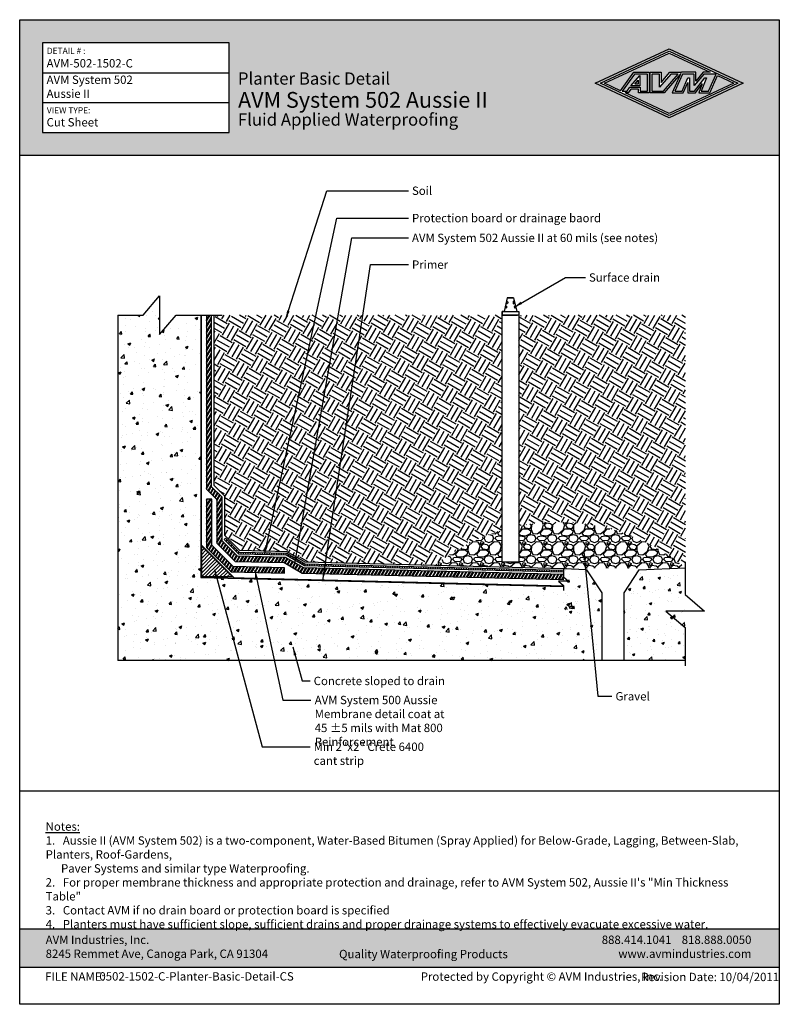
# Model space of a CAD drawing. Extents: x 0 to 216, y 0 to 280.
import ezdxf

# ---------------------------------------------------------------- set-up
doc = ezdxf.new("R2010")
doc.units = 0
doc.header["$LTSCALE"] = 10
doc.header["$MEASUREMENT"] = 0
doc.linetypes.add('DOT', pattern=[0.25, 0, -0.25])
doc.layers.get('0').update_dxf_attribs({"linetype": 'CONTINUOUS'})
for name, color, linetype in [('3517-500-Series-LOGO$0$CADdetails-7-FRAME', 7, 'CONTINUOUS'), ('3517-500-Series-LOGO$0$CADdetails-7-VERYFINE', 7, 'CONTINUOUS'), ('3517-500-Series-LOGO$0$LOGO', 131, 'CONTINUOUS'), ('3517-500-Series-LOGO$0$TEXT', 7, 'CONTINUOUS'), ('3517-500-Series-LOGO$0$TITLE BLOCK', 151, 'CONTINUOUS'), ('CADdetails-7-FRAME', 7, 'CONTINUOUS'), ('CADdetails-7-VERYFINE', 7, 'CONTINUOUS'), ('concrete', 153, 'CONTINUOUS'), ('DRAIN_BD', 150, 'CONTINUOUS'), ('EARTH', 135, 'CONTINUOUS'), ('primer', 7, 'CONTINUOUS'), ('SEALANT', 21, 'CONTINUOUS'), ('SYSTEM_500', 30, 'CONTINUOUS'), ('TEXT', 7, 'CONTINUOUS')]:
    doc.layers.add(name, color=color, linetype=linetype)
doc.styles.add('3517-500-Series-LOGO$0$CADdetails-NOTES', font='ARIALN.TTF', dxfattribs={"height": 2.38})
doc.styles.add('CADdetails-DIMENSIONS', font='ARIALN.TTF', dxfattribs={"height": 2.38})
doc.styles.add('CADdetails-NOTES', font='ARIALN.TTF', dxfattribs={"height": 2.38})
doc.styles.add('drain', font='txt.shx', dxfattribs={"height": 10})
doc.linetypes.add('Drainboard', pattern='A,1,-0.01,["\\_/",drain,S=0.1,R=0,X=0,Y=-1],-2.65', length=3.66)
doc.dimstyles.new('CADdetails-LEADER', dxfattribs={"dimtxt": 2.38, "dimasz": 2.38, "dimexe": 0.5, "dimexo": 1.5, "dimgap": 1, "dimtad": 0, "dimzin": 0, "dimdsep": 46, "dimtxsty": 'CADdetails-DIMENSIONS', "dimcen": 1, "dimclrd": 256, "dimclre": 256, "dimclrt": 256, "dimadec": 0, "dimazin": 0, "dimtfac": 1, "dimtdec": 4, "dimtofl": 0, "dimtmove": 0, "dimatfit": 3, "dimfxl": 0, "dimtolj": 1, "dimtzin": 0, "dimarcsym": 0})
pattern_1 = [(60, (-637.9025, -19.9675), (-0.7374778, 0.425783), []), (60, (-637.9947, -19.9143), (-0.7374778, 0.425783), []), (60, (-638.0869, -19.8611), (-0.7374778, 0.425783), [])]
pattern_2 = [(50, (1.403, 0.4626), (7.1726, -0.62752), [0.75, -8.25]), (355, (1.403, 0.4626), (-1.38751, 7.52192), [0.6, -6.6]), (100.4514, (2.0005, 0.41), (5.7851, 6.8944), [0.6374, -7.01142]), (46.184, (1.403, 2.4626), (10.6724, -1.6552), [1.125, -12.375]), (96.6356, (2.292, 2.325), (9.34663, 9.7412), [0.9561, -10.51713]), (351.184, (1.403, 2.463), (9.3466, 9.7412), [0.9, -9.9]), (21, (2.403, 1.9626), (5.96907, -4.02619), [0.75, -8.25]), (326, (2.403, 1.9626), (2.43315, 7.2515), [0.6, -6.6]), (71.4514, (2.9, 1.627), (8.40223, 3.2253), [0.6374, -7.01142]), (37.5, (1.4028, 0.4626), (0.1216, 3.32894), [0, -6.52, 0, -6.7, 0, -6.625]), (7.5, (1.4028, 0.4626), (2.630695, 3.944117), [0, -3.82, 0, -6.37, 0, -2.525]), (327.5, (-0.8272, 0.4626), (5.338224, -0.22555), [0, -2.5, 0, -7.8, 0, -10.35]), (317.5, (-1.827, 0.4626), (5.83186, 1.00105), [0, -3.25, 0, -5.18, 0, -7.35])]

# ---------------------------------------------------------------- blocks, each defined once
blk = doc.blocks.new('*X1')
at = {"color": 0}
for p, q in [((22.718, 37.568), (22.756, 37.605)), ((22.718, 37.391), (22.845, 37.517)), ((22.718, 37.214), (22.933, 37.429)), ((22.718, 37.037), (23.021, 37.34)), ((22.718, 36.86), (23.11, 37.252)), ((22.718, 36.684), (23.198, 37.163)), ((22.718, 36.507), (23.287, 37.075)), ((22.718, 36.33), (23.375, 36.987)), ((22.718, 36.153), (23.463, 36.898)), ((22.885, 36.143), (23.552, 36.81)), ((23.062, 36.143), (23.64, 36.722)), ((23.239, 36.143), (23.728, 36.633)), ((23.415, 36.143), (23.817, 36.545)), ((23.592, 36.143), (23.905, 36.456)), ((23.769, 36.143), (23.994, 36.368)), ((23.946, 36.143), (24.082, 36.28)), ((24.123, 36.143), (24.17, 36.191))]:
    blk.add_line(p, q, dxfattribs=at)
blk = doc.blocks.new('3517-500-Series-LOGO')
at = {"true_color": 0xf9f4b8}
h = blk.add_hatch(color=254, dxfattribs=at)
h.paths.add_polyline_path([(0, 280), (0, 241.47), (216, 241.47), (216, 280)])
h.paths.add_polyline_path([(163.68, 261.91), (184.69, 271.75), (205.7, 261.91), (184.69, 252.07)], flags=16)
h.paths.add_polyline_path([(59.54, 247.89), (6.46, 247.89), (6.46, 273.38), (59.54, 273.38)], flags=16)
h.paths.add_polyline_path([(7.29, 255.53), (20.79, 255.53), (20.79, 252.9), (7.29, 252.9)], flags=8)
h.paths.add_polyline_path([(7.29, 272.46), (18.92, 272.46), (18.92, 269.82), (7.29, 269.82)], flags=8)
at = {"true_color": 0xe2d112}
h = blk.add_hatch(color=52, dxfattribs=at)
h.dxf.hatch_style = 1
h.paths.add_polyline_path([(205.7, 261.91), (184.69, 271.75), (163.68, 261.91), (184.69, 252.07)])
h.paths.add_polyline_path([(184.69, 252.76), (165.15, 261.91), (184.69, 271.06), (204.23, 261.91)], flags=16)
h.paths.add_polyline_path([(184.69, 253.31), (172.16, 259.18), (172.98, 259.18), (173.76, 260.29), (175.93, 260.29), (175.93, 259.18), (179.01, 259.18), (179.01, 265.04), (174.59, 265.04), (170.81, 259.81), (166.33, 261.91), (184.69, 270.51), (196.36, 265.04), (194.31, 265.04), (192.3, 262.56), (192.3, 265.04), (188.18, 265.04), (184.89, 265.04), (182.41, 262.13), (182.41, 265.04), (179.27, 265.04), (179.27, 259.18), (183.28, 259.18), (188.03, 264.71), (185.56, 259.18), (188.7, 259.18), (189.96, 262.14), (189.96, 259.18), (192.17, 259.18), (194.11, 261.73), (193.08, 259.18), (196.2, 259.18), (198.39, 264.09), (203.05, 261.91)], flags=0)
h.paths.add_polyline_path([(186.33, 259.68), (188.5, 264.54), (191.8, 264.54), (191.8, 261.26), (194.54, 264.54), (198.04, 264.54), (195.87, 259.68), (193.82, 259.68), (195.34, 263.47), (194.79, 263.47), (191.92, 259.68), (190.46, 259.68), (190.46, 263.47), (189.98, 263.47), (188.37, 259.68)], flags=0)
h.paths.add_polyline_path([(183.05, 259.68), (179.77, 259.68), (179.77, 264.54), (181.91, 264.54), (181.91, 260.78), (185.12, 264.54), (187.23, 264.54)], flags=0)
h.paths.add_polyline_path([(178.51, 259.68), (176.43, 259.68), (176.43, 260.79), (173.5, 260.79), (172.72, 259.68), (171.34, 259.68), (174.84, 264.54), (178.51, 264.54)], flags=0)
h.paths.add_polyline_path([(176.32, 261.17), (173.82, 261.17), (176.32, 264.16)], flags=0)
h.paths.add_polyline_path([(175.82, 261.67), (174.89, 261.67), (175.82, 262.78)], flags=0)
h = blk.add_hatch(color=52, dxfattribs=at)
h.dxf.hatch_style = 1
h.paths.add_polyline_path([(191.8, 264.54), (188.5, 264.54), (186.33, 259.68), (188.37, 259.68), (189.98, 263.47), (190.46, 263.47), (190.46, 259.68), (191.92, 259.68), (194.79, 263.47), (195.34, 263.47), (193.82, 259.68), (195.87, 259.68), (198.04, 264.54), (194.54, 264.54), (191.8, 261.26)])
h.paths.add_polyline_path([(187.23, 264.54), (185.12, 264.54), (181.91, 260.78), (181.91, 264.54), (179.77, 264.54), (179.77, 259.68), (183.05, 259.68)])
h.paths.add_polyline_path([(178.51, 264.54), (174.84, 264.54), (171.34, 259.68), (172.72, 259.68), (173.5, 260.79), (176.43, 260.79), (176.43, 259.68), (178.51, 259.68)])
h.paths.add_polyline_path([(176.32, 261.17), (173.82, 261.17), (176.32, 264.16)], flags=16)
h.paths.add_polyline_path([(175.82, 261.67), (174.89, 261.67), (175.82, 262.78)], flags=0)
at = {"layer": '3517-500-Series-LOGO$0$TEXT'}
h = blk.add_hatch(color=256, dxfattribs=at)
h.dxf.hatch_style = 1
h.paths.add_polyline_path([(188.18, 265.04), (192.3, 265.04), (192.3, 262.56), (194.31, 265.04), (196.36, 265.04), (184.69, 270.51), (166.33, 261.91), (170.81, 259.81), (174.59, 265.04), (179.01, 265.04), (179.01, 259.18), (175.93, 259.18), (175.93, 260.29), (173.76, 260.29), (172.98, 259.18), (172.16, 259.18), (184.69, 253.31), (203.05, 261.91), (198.39, 264.09), (196.2, 259.18), (193.08, 259.18), (194.11, 261.73), (192.17, 259.18), (189.96, 259.18), (189.96, 262.14), (188.7, 259.18), (185.56, 259.18), (188.03, 264.71), (183.28, 259.18), (179.27, 259.18), (179.27, 265.04), (182.41, 265.04), (182.41, 262.13), (184.89, 265.04)])
h.paths.add_polyline_path([(175.82, 261.67), (175.82, 262.78), (174.89, 261.67)], flags=17)
at = {"layer": '3517-500-Series-LOGO$0$TITLE BLOCK', "true_color": 0xe2d112}
blk.add_hatch(color=52, dxfattribs=at).paths.add_polyline_path([(216, 21.48), (0, 21.48), (0, 10.6), (216, 10.6)])
at = {"color": 7}
for p, q in [((170.81, 259.81), (174.59, 265.04)), ((174.59, 265.04), (179.01, 265.04)), ((179.01, 265.04), (179.01, 259.18)), ((179.27, 265.04), (182.41, 265.04)), ((179.27, 259.18), (179.27, 265.04)), ((182.41, 262.13), (184.89, 265.04)), ((182.41, 265.04), (182.41, 262.13)), ((188.03, 264.71), (183.28, 259.18)), ((184.89, 265.04), (188.18, 265.04)), ((188.03, 264.71), (185.56, 259.18)), ((188.5, 264.54), (186.33, 259.68)), ((192.3, 265.04), (188.18, 265.04)), ((188.37, 259.68), (189.98, 263.47)), ((191.8, 264.54), (188.5, 264.54)), ((190.46, 263.47), (190.46, 259.68)), ((191.8, 261.26), (191.8, 264.54)), ((194.54, 264.54), (191.8, 261.26)), ((191.92, 259.68), (194.79, 263.47)), ((192.3, 262.56), (192.3, 265.04)), ((194.31, 265.04), (192.3, 262.56)), ((195.34, 263.47), (193.82, 259.68)), ((196.36, 265.04), (194.31, 265.04)), ((198.04, 264.54), (194.54, 264.54)), ((195.87, 259.68), (198.04, 264.54)), ((196.2, 259.18), (198.39, 264.09)), ((174.89, 261.67), (175.82, 262.78)), ((175.82, 261.67), (174.89, 261.67)), ((175.82, 262.78), (175.82, 261.67)), ((188.7, 259.18), (189.96, 262.14)), ((189.96, 262.14), (189.96, 259.18)), ((192.17, 259.18), (194.11, 261.73)), ((194.11, 261.73), (193.08, 259.18)), ((172.98, 259.18), (172.16, 259.18)), ((173.76, 260.29), (172.98, 259.18)), ((175.93, 260.29), (173.76, 260.29)), ((175.93, 259.18), (175.93, 260.29)), ((179.01, 259.18), (175.93, 259.18)), ((183.28, 259.18), (179.27, 259.18)), ((185.56, 259.18), (188.7, 259.18)), ((186.33, 259.68), (188.37, 259.68)), ((189.96, 259.18), (192.17, 259.18)), ((190.46, 259.68), (191.92, 259.68)), ((193.08, 259.18), (196.2, 259.18)), ((193.82, 259.68), (195.87, 259.68))]:
    blk.add_line(p, q, dxfattribs=at)
for p, q in [((189.98, 263.47), (190.46, 263.47)), ((194.79, 263.47), (195.34, 263.47))]:
    blk.add_line(p, q)
for points in [[(178.51, 264.54), (174.84, 264.54), (171.34, 259.68), (172.72, 259.68), (173.5, 260.79), (176.43, 260.79), (176.43, 259.68), (178.51, 259.68)], [(176.32, 261.17), (173.82, 261.17), (176.32, 264.16)], [(181.91, 264.54), (179.77, 264.54), (179.77, 259.68), (183.05, 259.68), (187.23, 264.54), (185.12, 264.54), (181.91, 260.78)]]:
    blk.add_lwpolyline(points, close=True)
at = {"layer": '3517-500-Series-LOGO$0$CADdetails-7-FRAME'}
for p, q in [((6.46, 264.88), (59.54, 264.88)), ((6.46, 256.46), (59.54, 256.46))]:
    blk.add_line(p, q, dxfattribs=at)
for points in [[(0, 280), (216, 280), (216, 0), (0, 0)], [(6.46, 247.89), (59.54, 247.89), (59.54, 273.38), (6.46, 273.38)]]:
    blk.add_lwpolyline(points, close=True, dxfattribs=at)
at = {"layer": '3517-500-Series-LOGO$0$LOGO', "color": 52, "true_color": 0xe2d112}
for p, q in [((163.68, 261.91), (184.69, 271.75)), ((163.68, 261.91), (184.69, 271.75)), ((163.68, 261.91), (184.69, 271.75)), ((163.68, 261.91), (184.69, 271.75)), ((163.68, 261.91), (184.69, 271.75)), ((163.68, 261.91), (184.69, 271.75)), ((163.68, 261.91), (184.69, 271.75)), ((163.68, 261.91), (184.69, 271.75)), ((184.69, 271.75), (205.7, 261.91)), ((184.69, 271.75), (205.7, 261.91)), ((184.69, 271.75), (205.7, 261.91)), ((184.69, 271.75), (205.7, 261.91)), ((184.69, 271.75), (205.7, 261.91)), ((184.69, 271.75), (205.7, 261.91)), ((184.69, 271.75), (205.7, 261.91)), ((184.69, 271.75), (205.7, 261.91)), ((184.69, 252.07), (163.68, 261.91)), ((184.69, 252.07), (163.68, 261.91)), ((184.69, 252.07), (163.68, 261.91)), ((184.69, 252.07), (163.68, 261.91)), ((184.69, 252.07), (163.68, 261.91)), ((184.69, 252.07), (163.68, 261.91)), ((184.69, 252.07), (163.68, 261.91)), ((184.69, 252.07), (163.68, 261.91)), ((205.7, 261.91), (184.69, 252.07)), ((205.7, 261.91), (184.69, 252.07)), ((205.7, 261.91), (184.69, 252.07)), ((205.7, 261.91), (184.69, 252.07)), ((205.7, 261.91), (184.69, 252.07)), ((204.23, 261.91), (184.69, 252.76)), ((205.7, 261.91), (184.69, 252.07)), ((205.7, 261.91), (184.69, 252.07)), ((205.7, 261.91), (184.69, 252.07))]:
    blk.add_line(p, q, dxfattribs=at)
at = {"layer": '3517-500-Series-LOGO$0$LOGO', "color": 7}
for p, q in [((165.15, 261.91), (184.69, 271.06)), ((166.33, 261.91), (184.69, 270.51)), ((184.69, 271.06), (204.23, 261.91)), ((184.69, 270.51), (196.36, 265.04)), ((198.38, 264.1), (203.05, 261.91)), ((184.69, 252.76), (165.15, 261.91)), ((170.81, 259.81), (166.33, 261.91)), ((203.05, 261.91), (184.69, 253.31)), ((184.69, 253.31), (172.16, 259.18))]:
    blk.add_line(p, q, dxfattribs=at)
at = {"layer": '3517-500-Series-LOGO$0$TITLE BLOCK', "color": 52, "true_color": 0xe2d112}
for p, q in [((0, 241.47), (216, 241.47)), ((0, 60.74), (216, 60.74)), ((0, 21.48), (216, 21.48)), ((0, 10.6), (216, 10.6))]:
    blk.add_line(p, q, dxfattribs=at)
at = {"layer": '3517-500-Series-LOGO$0$CADdetails-7-FRAME', "attachment_point": 1, "style": '3517-500-Series-LOGO$0$CADdetails-NOTES'}
for s, insert, char_height, width in [('{\\fCalibri|b0|i0|c0|p34;DETAIL # :}', (7.72, 272.02), 1.75, 69.1283), ('{\\fCalibri|b0|i0|c0|p34;VIEW TYPE:}', (7.72, 255.1), 1.75, 69.1283), ('FILE NAME:', (7.23, 9.08), 2.38, 86.517), ('Protected by Copyright © AVM Industries, Inc.', (114.03, 9.08), 2.38, 86.517)]:
    blk.add_mtext(s, dxfattribs=dict(at, insert=insert, char_height=char_height, width=width))
at = {"layer": '3517-500-Series-LOGO$0$CADdetails-7-VERYFINE', "char_height": 2.38, "width": 72.2226, "style": '3517-500-Series-LOGO$0$CADdetails-NOTES'}
for s, insert, attachment_point in [('{\\fCalibri|b0|i0|c0|p34;AVM Industries, Inc.\\P8245 Remmet Ave, Canoga Park, CA 91304}', (7.38, 19.54), 1), ('{\\fCalibri|b0|i0|c0|p34;888.414.1041    818.888.0050\\Pwww.avmindustries.com}', (208.08, 19.54), 3), ('{\\fCalibri|b0|i0|c0|p34;\\PQuality Waterproofing Products}', (90.81, 19.45), 1)]:
    blk.add_mtext(s, dxfattribs=dict(at, insert=insert, attachment_point=attachment_point))

msp = doc.modelspace()

# ---------------------------------------------------------------- hatches: boundary and pattern name
at = {"layer": 'concrete', "linetype": 'Continuous'}
h = msp.add_hatch(dxfattribs=at)
h.set_pattern_fill('AR-CONC', color=256, scale=1.135421, style=0)
h.set_pattern_definition([(50, (-637.9025, -19.9675), (8.143925, -0.7125), [0.85157, -9.36723]), (355, (-637.9025, -19.9675), (-1.57541, 8.54055), [0.68125, -7.49378]), (100.4514, (-637.224, -20.027), (6.56852, 7.828044), [0.72372, -7.96092]), (46.1842, (-637.903, -17.697), (12.11768, -1.87934), [1.27735, -14.05084]), (96.6356, (-636.893, -17.853), (10.61236, 11.06034), [1.08558, -11.94137]), (351.1842, (-637.903, -17.697), (10.61235, 11.06035), [1.02188, -11.24067]), (21, (-636.767, -18.2644), (6.77741, -4.57142), [0.85157, -9.36723]), (326, (-636.767, -18.264), (2.762654, 8.23351), [0.68125, -7.49378]), (71.4514, (-636.202, -18.645), (9.54007, 3.66208), [0.72372, -7.96092]), (37.5, (-637.9025, -19.9675), (0.138066, 3.779748), [0, -7.402947, 0, -7.607323, 0, -7.522167]), (7.5, (-637.9025, -19.9675), (2.986948, 4.478235), [0, -4.33731, 0, -7.232634, 0, -2.86694]), (327.5, (-640.4345, -19.9675), (6.061134, -0.256093), [0, -2.838553, 0, -8.856287, 0, -11.75161]), (317.5, (-641.57, -19.9675), (6.62162, 1.136613), [0, -3.69012, 0, -5.881483, 0, -8.345347])])
h.paths.add_polyline_path([(154.67, 97.77), (154.67, 107.61), (149.2, 112.32), (160.15, 112.32), (154.67, 117.02), (154.67, 118.8), (51.52, 121.38), (51.52, 195.97), (44.49, 195.97), (39.79, 190.49), (39.79, 201.45), (35.08, 195.97), (27.91, 195.97), (27.91, 97.77)])
at = {"layer": 'concrete'}
h = msp.add_hatch(dxfattribs=at)
h.set_pattern_fill('GRAVEL,_I', color=256, scale=6, style=2)
h.set_pattern_definition([(228.0128, (5.7228, 6.46255), (-47.9999894, -54.00000805), [0.80722, -79.91453]), (184.9697, (5.18278, 5.86255), (72.0000063, 5.99994784), [1.38521, -137.13555]), (132.5104, (3.80278, 5.74255), (59.9999443, -66.00005204), [0.97673, -96.69619]), (267.2737, (1.46278, 4.24255), (5.9999761, 120.00000177), [1.26143, -124.88135]), (292.8337, (1.40278, 2.98255), (-30.00005943, 71.99997847), [1.23693, -122.45624]), (357.2737, (1.88278, 1.84255), (-120.00000177, 5.9999761), [1.26143, -124.88135]), (37.6942, (3.14278, 1.78255), (-78.00004407, -59.99994243), [1.66817, -165.14909]), (72.2553, (4.46278, 2.80255), (42.00006458, 131.99997739), [1.57493, -155.91793]), (121.4296, (4.94278, 4.30255), (-48.0000494, 77.99997022), [1.2657, -125.30444]), (175.2364, (4.2828, 5.38255), (66.0000057, -5.9999492), [1.44499, -70.80458]), (222.3974, (2.84278, 5.50255), (-72.0000441, -65.9999525), [1.86869, -185.00025]), (138.8141, (7.4028, 4.18255), (-42.0000177, 35.9999839), [0.6378, -63.14306]), (171.4692, (6.92278, 4.60255), (77.9999897, -12.00004746), [1.21342, -120.12907]), (225, (5.7228, 4.7826), (-7e-16, -6), [0.84853, -7.63675]), (203.1986, (5.3028, 5.50255), (29.9999984, 12.000008), [0.45695, -45.23769]), (291.8014, (4.8828, 5.3226), (-5.9999995, 18.0000016), [0.64622, -31.66477]), (30.9638, (5.1228, 4.7226), (17.999988, 12.000015), [1.04957, -33.93614]), (161.5651, (6.0228, 5.2626), (12.000003, -5.99999), [0.75895, -18.21472]), (16.3895, (1.40278, 5.32255), (60.0000132, 17.99995626), [1.0632, -105.25707]), (70.3462, (2.42278, 5.62255), (-23.9999715, -66.0000128), [0.89197, -88.30445]), (293.1986, (6.0228, 6.46255), (-12.000008, 29.9999984), [0.91389, -44.78075]), (343.6105, (6.38278, 5.62255), (-60.0000132, 17.99995626), [1.0632, -105.25707]), (339.444, (1.4028, 1.60255), (-30.000011, 11.999976), [1.02528, -50.23874]), (294.7751, (2.36278, 1.24255), (-29.9999531, 66.0000205), [0.85907, -85.04786]), (66.8014, (6.0828, 0.46255), (12.000008, 29.9999984), [0.91389, -44.78075]), (17.354, (6.44278, 1.30255), (-78.0000121, -23.999967), [1.00579, -99.57254]), (69.444, (3.1428, 0.46255), (-11.999976, -30.000011), [0.51264, -50.75138]), (101.3099, (5.7228, 0.4626), (-5.999986, 24.0000045), [0.30594, -30.28817]), (165.9638, (5.6628, 0.7626), (18.000003, -5.999988), [1.23693, -23.5017]), (186.009, (4.46278, 1.06255), (59.9999985, 5.9999959), [1.1463, -113.48354]), (303.6901, (5.1228, 4.1826), (-6.000008, 11.999997), [0.86533, -20.76797]), (353.1572, (5.60278, 3.46255), (101.9999962, -12.000048), [1.51076, -149.56538]), (60.9454, (7.1028, 3.28255), (-24.0000002, -42.0000023), [0.61774, -61.15604]), (90, (7.403, 3.8226), (-6, 6), [0.36, -5.64]), (120.2564, (4.3428, 1.24255), (23.9999693, -42.0000147), [0.83354, -82.52112]), (48.0128, (3.9228, 1.96255), (47.9999894, 54.00000805), [1.61443, -79.10731]), (0, (5.003, 3.1626), (6, 6), [1.56, -4.44]), (325.3048, (6.56278, 3.16255), (-59.99996555, 42.00005166), [0.94868, -93.91964]), (254.0546, (7.3428, 2.62255), (-5.9999993, -24.0000008), [0.87361, -42.80705]), (207.646, (7.10278, 1.78255), (-113.99997484, -60.00004628), [1.42239, -140.81684]), (175.4261, (5.84278, 1.12255), (-78.00000335, 5.9999688), [1.50479, -148.97444])])
h.paths.add_polyline_path([(189.37, 124.04, 0.22772), (141.91, 135.99), (141.91, 125.71), (137.17, 125.71), (137.17, 134.8, 0.096661), (117.97, 124.79), (147.94, 124.04)])
h = msp.add_hatch(dxfattribs=at)
h.set_pattern_fill('AR-CONC,_I', color=256, style=2)
h.set_pattern_definition(pattern_2)
h.paths.add_polyline_path([(161.22, 123.6), (155.67, 123.84), (154.79, 123.84), (154.79, 121.48), (156.1, 120.36), (154.79, 120.36), (154.79, 118.89), (164.28, 118.89)])
h.paths.add_polyline_path([(189.19, 123.84), (182.59, 123.84), (176.01, 123.57), (172.97, 118.89), (189.19, 118.89)])
h = msp.add_hatch(dxfattribs=at)
h.set_pattern_fill('AR-CONC,_I', color=256, style=2)
h.set_pattern_definition(pattern_2)
h.paths.add_polyline_path([(189.37, 97.77), (189.11, 119.07), (173.06, 119.02), (171.76, 117.02), (171.76, 97.77)])
h.paths.add_polyline_path([(165.49, 117.02), (164.21, 118.99), (154.59, 118.95), (154.71, 97.77), (165.49, 97.77)])
at = {"layer": 'DRAIN_BD', "linetype": 'Continuous'}
h = msp.add_hatch(dxfattribs=at)
h.set_pattern_fill('LINE', color=256, scale=5.393291, angle=90, style=0)
h.set_pattern_definition([(90, (-1140.4099, -71.026), (-0.67416135, 4e-17), [])])
h.paths.add_polyline_path([(58.76, 132.27), (58.42, 131.94), (62.23, 128.14), (75.82, 127.78), (80.97, 124.81), (154.66, 122.97), (154.67, 123.44), (81.1, 125.28), (75.95, 128.25), (62.43, 128.6)])
at = {"layer": 'EARTH'}
h = msp.add_hatch(dxfattribs=at)
h.set_pattern_fill('EARTH,_I', color=256, scale=15.715175, angle=60, style=2)
h.set_pattern_definition([(60, (1.4028, 0.4626), (-1.43804, 5.36683), [3.92879, -3.92879]), (60, (0.127, 1.1992), (-1.43804, 5.36683), [3.92879, -3.92879]), (60, (-1.149, 1.936), (-1.43804, 5.36683), [3.92879, -3.92879]), (150, (-1.3288, 2.6067), (-5.36683, -1.43804), [3.92879, -3.92879]), (150, (-0.592, 3.8826), (-5.36683, -1.43804), [3.92879, -3.92879]), (150, (0.1445, 5.1585), (-5.36683, -1.43804), [3.92879, -3.92879])])
h.paths.add_polyline_path([(137.17, 195.97), (55.31, 195.97), (55.31, 147.49), (58.29, 144.5), (58.29, 133.35), (62.61, 129.04), (76.07, 128.69), (81.22, 125.71), (117.97, 124.79, -0.096661), (137.17, 134.8)])
h.paths.add_polyline_path([(189.37, 195.97), (141.91, 195.97), (141.91, 135.99, -0.22772), (189.37, 124.04)])
h.paths.add_polyline_path([(113.37, 191.89), (131.45, 191.89), (131.45, 195.1), (113.37, 195.1)], flags=24)
at = {"layer": 'SYSTEM_500', "linetype": 'Continuous'}
h = msp.add_hatch(dxfattribs=at)
h.set_pattern_fill('PLAST', color=256, scale=3.406264, angle=60, style=0)
h.set_pattern_definition(pattern_1)
h.paths.add_polyline_path([(57.57, 144.2), (54.58, 147.19), (54.58, 195.97), (53.14, 195.97), (53.14, 146.54), (56.09, 143.59), (56.09, 131.17), (61.31, 125.95), (71.5, 125.7), (71.5, 127.18), (61.92, 127.43), (57.57, 131.78)])
h = msp.add_hatch(dxfattribs=at)
h.set_pattern_fill('PLAST', color=256, scale=3.406264, angle=60, style=0)
h.set_pattern_definition(pattern_1)
h.paths.add_polyline_path([(75.26, 124.1), (60.7, 124.48), (54.62, 130.56), (54.62, 143.66), (53.14, 143.66), (53.14, 129.95), (60.09, 123), (75.26, 122.62)])
h = msp.add_hatch(dxfattribs=at)
h.set_pattern_fill('PLAST', color=256, scale=3.406264, angle=60, style=0)
h.set_pattern_definition([(60, (1.4028, 0.46255), (-0.7374778, 0.425783), []), (60, (1.3106, 0.5158), (-0.7374778, 0.425783), []), (60, (1.2184, 0.569), (-0.7374778, 0.425783), [])])
h.paths.add_polyline_path([(80.77, 124.1), (75.62, 127.07), (71.5, 127.18), (71.5, 125.7), (75.21, 125.61), (80.37, 122.62), (154.67, 120.77), (154.67, 122.25)])

# ---------------------------------------------------------------- linework, layer by layer
at = {"color": 150, "lineweight": 0}
for p, q in [((137.73, 196.98), (138.63, 200.91)), ((138.63, 200.91), (140.45, 200.91)), ((140.45, 200.91), (141.35, 196.98)), ((137.17, 195.97), (137.17, 196.98)), ((137.17, 196.98), (137.73, 196.98)), ((141.35, 196.98), (141.91, 196.98)), ((141.91, 196.98), (141.91, 195.97)), ((55.31, 195.97), (55.31, 147.49)), ((137.48, 195.97), (137.17, 195.97)), ((141.91, 195.97), (137.48, 195.97)), ((55.31, 147.49), (58.29, 144.5)), ((58.29, 144.5), (58.29, 133.35)), ((58.29, 133.35), (62.61, 129.04)), ((62.61, 129.04), (76.07, 128.69)), ((76.07, 128.69), (81.22, 125.71)), ((81.22, 125.71), (117.97, 124.79))]:
    msp.add_line(p, q, dxfattribs=at)
at = {"layer": 'concrete'}
for p, q in [((27.91, 195.97), (27.91, 97.77)), ((51.52, 195.97), (51.52, 121.38)), ((154.66, 118.81), (51.52, 121.38)), ((189.21, 97.77), (27.91, 97.77))]:
    msp.add_line(p, q, dxfattribs=at)
at = {"layer": 'concrete', "linetype": 'Continuous'}
msp.add_line((51.52, 195.97), (57.53, 195.97), dxfattribs=at)
for points in [[(27.91, 195.97), (35.08, 195.97), (39.79, 201.45), (39.79, 190.49), (44.49, 195.97), (51.52, 195.97)], [(54.89, 143.09), (54.89, 143.06)], [(154.66, 124.01), (154.66, 121.59), (156.1, 120.36), (153.23, 120.36), (154.66, 119.12), (154.66, 117.71)], [(189.21, 125.8), (189.21, 116.54), (194.69, 111.83), (183.73, 111.83), (189.21, 107.13), (189.21, 96.29)], [(51.52, 121.38), (154.67, 118.8)]]:
    msp.add_lwpolyline(points, dxfattribs=at)
at = {"layer": 'DRAIN_BD', "linetype": 'CONTINUOUS'}
for p, q in [((58.18, 132.2), (58.35, 132.36)), ((58.18, 132.2), (62.23, 128.14)), ((58.51, 132.53), (58.35, 132.36)), ((58.51, 132.53), (62.43, 128.6)), ((62.23, 128.14), (75.82, 127.78)), ((62.43, 128.6), (75.95, 128.25)), ((75.82, 127.78), (80.97, 124.81)), ((75.95, 128.25), (81.1, 125.28)), ((80.97, 124.81), (154.66, 122.97)), ((81.1, 125.28), (154.67, 123.44)), ((154.66, 122.97), (154.67, 123.2)), ((154.67, 123.44), (154.67, 123.2))]:
    msp.add_line(p, q, dxfattribs=at)
at = {"layer": 'DRAIN_BD'}
for p, q in [((161.22, 123.6), (154.71, 123.88)), ((161.22, 123.6), (165.49, 117.02)), ((176.01, 123.57), (171.76, 117.02)), ((176.01, 123.57), (189.22, 124.11)), ((165.49, 117.02), (165.49, 97.77)), ((171.76, 117.02), (171.76, 97.77))]:
    msp.add_line(p, q, dxfattribs=at)
for points in [[(140.45, 200.91), (138.63, 200.91), (137.73, 196.98), (137.17, 196.98), (137.17, 195.97), (141.6, 195.97)], [(138.63, 200.91), (140.45, 200.91), (141.35, 196.98), (141.91, 196.98), (141.91, 195.97), (137.48, 195.97)]]:
    msp.add_lwpolyline(points, dxfattribs=at)
msp.add_lwpolyline([(137.17, 196.98), (141.91, 196.98), (141.91, 125.71), (137.17, 125.71)], close=True, dxfattribs=at)
at = {"layer": 'DRAIN_BD', "linetype": 'Drainboard', "ltscale": 0.01}
msp.add_lwpolyline([(154.71, 123.88), (81.22, 125.71), (76.07, 128.69), (62.61, 129.04), (58.29, 133.35), (58.29, 144.5), (55.31, 147.49), (55.31, 195.97)], dxfattribs=at)
at = {"layer": 'DRAIN_BD'}
for centre in [(138.62, 199.58), (138.62, 199.58), (138.62, 199.58), (138.62, 199.58), (138.62, 199.58), (138.62, 199.58), (138.28, 198.29), (138.28, 198.29), (138.28, 198.29), (138.28, 198.29), (138.28, 198.29)]:
    msp.add_ellipse(centre, major_axis=(0, -0.344), ratio=0.5, dxfattribs=at)
at = {"layer": 'DRAIN_BD', "extrusion": (0, 0, -1)}
for centre in [(140.45, 199.58), (140.45, 199.58), (140.45, 199.58), (140.45, 199.58), (140.45, 199.58), (140.45, 199.58), (140.45, 199.58), (140.45, 199.58), (140.8, 198.29), (140.8, 198.29), (140.8, 198.29), (140.8, 198.29), (140.8, 198.29), (140.8, 198.29), (140.8, 198.29)]:
    msp.add_ellipse(centre, major_axis=(0, -0.344), ratio=0.5, dxfattribs=at)
at = {"layer": 'primer', "linetype": 'DOT'}
msp.add_lwpolyline([(51.67, 195.97, 0.314, 0.314, 0), (51.67, 130.59, 0.314, 0.314, 0), (60.96, 121.29, 0.314, 0.314, 0), (154.67, 118.95, 0, 0, 0)], format="xyseb", dxfattribs=at)
at = {"layer": 'SEALANT', "linetype": 'Continuous'}
for p in [(51.67, 130.38), (60.52, 121.53)]:
    msp.add_line(p, (51.67, 121.53), dxfattribs=at)
at = {"layer": 'SEALANT'}
msp.add_line((51.67, 130.38), (60.52, 121.53), dxfattribs=at)
at = {"layer": 'SYSTEM_500'}
for points in [[(53.14, 195.97), (53.14, 146.54), (56.09, 143.59), (56.09, 131.17), (61.31, 125.95), (75.21, 125.61), (80.37, 122.62), (154.69, 120.76)], [(154.71, 122.25), (80.77, 124.1), (75.62, 127.07), (61.92, 127.43), (57.57, 131.78), (57.57, 144.2), (54.58, 147.19), (54.58, 195.97)]]:
    msp.add_lwpolyline(points, dxfattribs=at)
msp.add_lwpolyline([(54.62, 143.66), (53.14, 143.66), (53.14, 143.66), (53.14, 129.95), (60.09, 123), (75.26, 122.62), (75.26, 124.1), (60.7, 124.48), (54.62, 130.56), (54.62, 143.66)], close=True, dxfattribs=at)

# ---------------------------------------------------------------- block references
msp.add_blockref('3517-500-Series-LOGO', (0, 0))
at = {"layer": 'SEALANT', "xscale": 5.90148338485523, "yscale": 5.901483384855208, "zscale": 5.901483384855211}
msp.add_blockref('*X1', (-82.4, -91.77), dxfattribs=at)

# ---------------------------------------------------------------- texts
at = {"char_height": 2.38, "attachment_point": 1, "style": 'CADdetails-NOTES'}
for s, insert, width in [('{\\fCalibri|b0|i0|c0|p34;AVM System 502\\PAussie II}', (7.65, 264.11), 40.5798), ('Revision Date: 10/04/2011', (176.73, 8.97), 41.2173)]:
    msp.add_mtext(s, dxfattribs=dict(at, insert=insert, width=width))
at = {"char_height": 2.38, "attachment_point": 1, "style": 'CADdetails-DIMENSIONS'}
for s, insert in [('\\A1;Soil', (111.55, 232.55)), ('\\A1;Protection board or drainage baord', (111.55, 224.78)), ('AVM System 502 Aussie II at 60 mils (see notes)', (111.55, 219.15)), ('Primer', (111.55, 211.54)), ('\\A1;Surface drain', (161.88, 207.88)), ('Concrete sloped to drain', (83.6, 93.15)), ('\\A1;Gravel', (169.42, 88.78)), ('Min 2"x2" Crete 6400\\Pcant strip', (83.6, 74.43))]:
    msp.add_mtext(s, dxfattribs=dict(at, insert=insert))
at = {"layer": 'CADdetails-7-FRAME', "char_height": 2.38, "attachment_point": 1, "style": 'CADdetails-NOTES'}
for s, insert, width in [('{\\fCalibri|b0|i0|c0|p34;AVM-502-1502-C}', (7.65, 268.79), 49.507), ('{\\fCalibri|b0|i0|c0|p34;Cut Sheet}', (7.65, 252.02), 20.1176)]:
    msp.add_mtext(s, dxfattribs=dict(at, insert=insert, width=width))
at = {"layer": 'CADdetails-7-VERYFINE', "attachment_point": 1, "style": 'CADdetails-NOTES'}
for s, insert, char_height, width in [('{\\fCalibri|b0|i0|c0|p34;\\PPlanter Basic Detail\\P\\PFluid Applied Waterproofing}', (62.03, 270.86), 3.5, 134.8565), ('{\\LNotes:\\P}1.   Aussie II (AVM System 502) is a two-component, Water-Based Bitumen (Spray Applied) for Below-Grade, Lagging, Between-Slab, Planters, Roof-Gardens,\\P      Paver Systems and similar type Waterproofing.\\P2.   For proper membrane thickness and appropriate protection and drainage, refer to AVM System 502, Aussie II\'s "Min Thickness Table" \\P3.   Contact AVM if no drain board or protection board is specified \\P4.   Planters must have sufficient slope, sufficient drains and proper drainage systems to effectively evacuate excessive water.', (7.38, 51.74), 2.38, 200.5374), ('0502-1502-C-Planter-Basic-Detail-CS', (22.67, 9.13), 2.38, 73.2122)]:
    msp.add_mtext(s, dxfattribs=dict(at, insert=insert, char_height=char_height, width=width))
at = {"layer": 'CADdetails-7-VERYFINE', "char_height": 2.38, "attachment_point": 4, "style": 'CADdetails-DIMENSIONS'}
for insert in [(123.75, 162.28), (133.73, 154.97), (151.05, 94.44), (161.48, 55.19)]:
    msp.add_mtext('\\A1;', dxfattribs=dict(at, insert=insert))
at = {"layer": 'concrete', "color": 52, "true_color": 0xe2d112, "insert": (62.09, 259.45), "char_height": 4.5, "width": 123.5885, "attachment_point": 1, "style": 'CADdetails-NOTES'}
msp.add_mtext('{\\fCalibri|b0|i0|c0|p34;AVM System 502 Aussie II}', dxfattribs=at)
at = {"layer": 'TEXT', "insert": (83.89, 87.73), "char_height": 2.38, "width": 40.4873, "attachment_point": 1, "style": 'CADdetails-NOTES'}
msp.add_mtext('AVM System 500 Aussie Membrane detail coat at 45 %%p5 mils with Mat 800 Reinforcement', dxfattribs=at)

# ---------------------------------------------------------------- leaders
at = {"annotation_type": 0, "has_hookline": 1, "hookline_direction": 0}
for points, text_width in [([(75.67, 194.91), (87.38, 231.36), (110.55, 231.36)], 4.22), ([(69.71, 128.18), (90.19, 223.59), (110.55, 223.59)], 41.88), ([(78.1, 124.79), (94.44, 217.96), (110.55, 217.96)], 58.95), ([(86.17, 120.51), (99.78, 210.35), (110.55, 210.35)], 7.85), ([(140.63, 198.29), (155.17, 206.69), (160.88, 206.69)], 15.9), ([(160.46, 128.8), (164.44, 87.59), (168.42, 87.59)], 7.68), ([(55.36, 123.65), (68.98, 73.24), (82.6, 73.24)], 25.39), ([(77.71, 101.63), (80.3, 91.96), (82.6, 91.96)], 29.39)]:
    msp.add_leader(points, dimstyle='CADdetails-LEADER', override={"dimgap": 1, "dimtad": 0}, dxfattribs=dict(at, text_width=text_width))
msp.add_leader([(66.83, 123.48), (74.8, 86.45), (82.76, 86.45)], dimstyle='CADdetails-LEADER', override={"dimgap": 1, "dimtad": 0})

doc.saveas('drawing.dxf')
